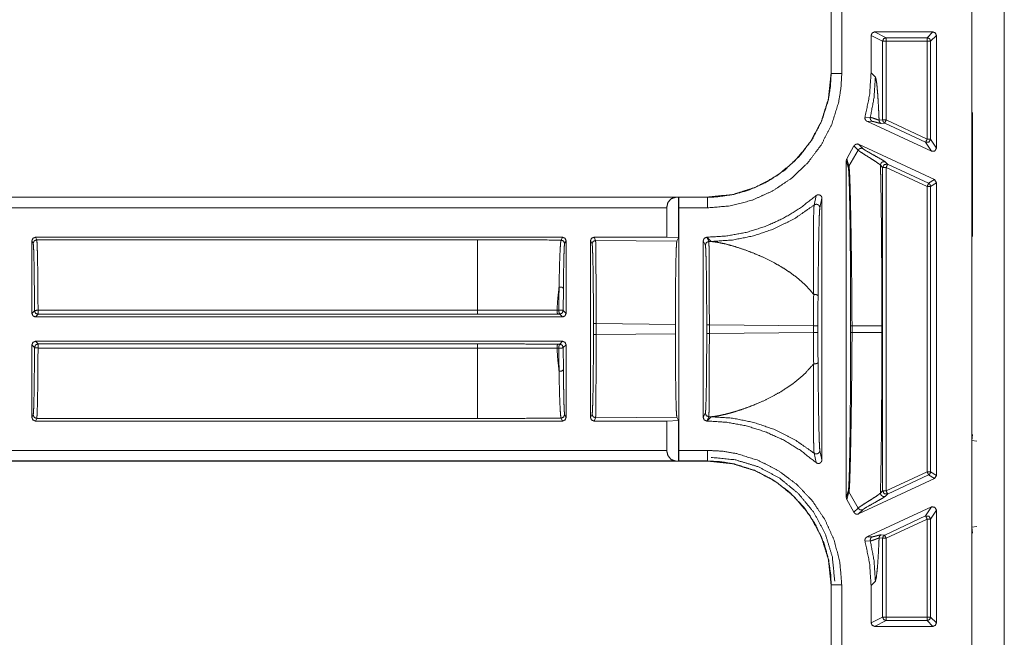
# Model space of a CAD drawing. Units: inches. Extents: x 30 to 102, y 47 to 189.
# Drawn here: x 83 to 85, y 111 to 112 of the extents above; entities that cross this region are included whole.
import ezdxf

# ---------------------------------------------------------------- set-up
doc = ezdxf.new("R2010")
doc.units = ezdxf.units.IN
doc.header["$MEASUREMENT"] = 0
doc.layers.add('1', color=7, linetype='Continuous')

msp = doc.modelspace()

# ---------------------------------------------------------------- linework, layer by layer
at = {"layer": '1', "color": 2, "linetype": 'Continuous', "lineweight": 18}
for p, q in [((85.3917, 106.0746), (85.3917, 112.7046)), ((85.2997, 106.0848), (85.2997, 112.6944)), ((84.9014, 112.6041), (84.9014, 112.3002)), ((84.9018, 112.6041), (84.9018, 112.3002)), ((84.9318, 112.3002), (84.9318, 112.6041)), ((85.0147, 112.4076), (85.0147, 112.3018)), ((85.0147, 112.4076), (85.0474, 112.3913)), ((85.0247, 112.4176), (85.1897, 112.4176)), ((85.0574, 112.4013), (85.0247, 112.4176)), ((85.1734, 112.4013), (85.0574, 112.4013)), ((85.1897, 112.4176), (85.1734, 112.4013)), ((85.1833, 112.3913), (85.1997, 112.4076)), ((85.1997, 112.089), (85.1997, 112.4076)), ((85.0474, 112.1686), (85.0474, 112.3913)), ((85.0574, 112.3913), (85.0574, 112.1686)), ((85.0574, 112.3913), (85.1734, 112.3913)), ((85.1734, 112.3913), (85.1734, 112.1146)), ((85.1833, 112.1146), (85.1833, 112.3913)), ((84.9018, 112.3002), (84.9014, 112.3002)), ((85.0147, 112.3018), (85.0268, 112.2897)), ((85.0126, 112.176), (84.9976, 112.1767)), ((85.3016, 112.1896), (85.3017, 112.1898)), ((85.3016, 112.1896), (85.3016, 112.0796)), ((85.3017, 112.1896), (85.3016, 112.1896)), ((85.1854, 112.0799), (85.003, 112.1649)), ((85.003, 112.1649), (85.0181, 112.1645)), ((85.0474, 112.1686), (85.0374, 112.1678)), ((85.0432, 112.1587), (85.0532, 112.1596)), ((85.0532, 112.1596), (85.1691, 112.1055)), ((85.1734, 112.1146), (85.0574, 112.1686)), ((84.9462, 112.0587), (84.9663, 112.0952)), ((84.9663, 112.0952), (84.9782, 112.0831)), ((84.9795, 112.0998), (85.1939, 111.9998)), ((84.9913, 112.0877), (84.9795, 112.0998)), ((85.1691, 112.1055), (85.1854, 112.0799)), ((85.1997, 112.089), (85.1833, 112.1146)), ((84.9782, 112.0831), (84.9522, 112.0376)), ((85.3016, 112.0796), (85.3016, 111.9496)), ((85.3016, 112.0796), (85.3017, 112.0795)), ((84.9447, 112.0535), (84.9447, 111.1008)), ((84.9447, 112.0535), (84.9506, 112.0321)), ((84.9522, 112.0376), (84.9462, 112.0587)), ((85.0413, 112.0406), (85.0474, 112.0344)), ((85.0474, 111.1198), (85.0474, 112.0344)), ((85.0616, 112.0435), (85.0555, 112.0497)), ((85.0574, 112.0344), (85.1734, 111.9804)), ((85.0574, 112.0344), (85.0574, 111.1198)), ((85.1776, 111.9894), (85.0616, 112.0435)), ((85.1734, 111.9804), (85.1734, 111.1739)), ((85.1939, 111.9998), (85.1776, 111.9894)), ((85.1833, 111.9804), (85.1997, 111.9907)), ((85.1833, 111.1739), (85.1833, 111.9804)), ((85.1997, 111.9907), (85.1939, 111.9998)), ((85.1997, 111.1635), (85.1997, 111.9907)), ((84.5516, 111.9504), (79.2557, 111.9504)), ((84.4612, 111.95), (79.2557, 111.95)), ((84.47, 111.9502), (84.4612, 111.95)), ((84.4702, 111.95), (84.47, 111.9502)), ((84.47, 111.9502), (84.47, 111.8357)), ((84.5516, 111.95), (84.4702, 111.95)), ((84.5516, 111.9504), (84.5516, 111.95)), ((84.859, 111.9546), (84.8535, 111.928)), ((85.3017, 111.9498), (85.3016, 111.9496)), ((85.3016, 111.9496), (85.3016, 111.8396)), ((84.8698, 111.9202), (84.8757, 111.9471)), ((84.8757, 111.2071), (84.8757, 111.9471)), ((79.2557, 111.92), (84.4364, 111.92)), ((84.4364, 111.92), (84.4364, 111.837)), ((84.4707, 111.92), (84.5516, 111.92)), ((84.4707, 111.2342), (84.4707, 111.92)), ((84.1417, 111.837), (82.6501, 111.837)), ((82.6537, 111.8298), (82.6501, 111.837)), ((84.1417, 111.837), (84.1376, 111.8289)), ((84.4364, 111.837), (84.2307, 111.837)), ((84.2352, 111.828), (84.2307, 111.837)), ((84.4364, 111.837), (84.47, 111.8357)), ((84.55, 111.837), (84.5497, 111.837)), ((84.5557, 111.825), (84.5497, 111.837)), ((84.5621, 111.825), (84.55, 111.837)), ((85.3017, 111.8394), (85.3016, 111.8396)), ((85.3016, 111.8396), (85.3017, 111.8396)), ((82.6401, 111.827), (82.6437, 111.8198)), ((82.6401, 111.827), (82.6401, 111.6216)), ((82.6537, 111.8298), (83.9009, 111.8298)), ((84.1476, 111.8189), (84.1517, 111.827)), ((84.1517, 111.6216), (84.1517, 111.827)), ((84.2207, 111.827), (84.2207, 111.3272)), ((84.2207, 111.827), (84.2252, 111.818)), ((84.2352, 111.828), (84.4651, 111.8259)), ((84.4651, 111.8259), (84.47, 111.8357)), ((84.5397, 111.827), (84.5397, 111.3272)), ((84.5397, 111.827), (84.5457, 111.815)), ((84.5557, 111.825), (84.5621, 111.825)), ((82.6474, 111.629), (82.6401, 111.6216)), ((82.6501, 111.6116), (82.6574, 111.619)), ((83.9009, 111.6305), (82.6574, 111.6305)), ((82.6574, 111.619), (83.9009, 111.619)), ((84.1312, 111.6311), (84.1259, 111.6311)), ((84.1285, 111.6195), (84.1338, 111.6195)), ((84.1338, 111.6195), (84.1417, 111.6116)), ((84.1517, 111.6216), (84.1438, 111.6295)), ((84.1417, 111.6116), (82.6501, 111.6116)), ((84.2291, 111.5926), (84.2291, 111.5617)), ((84.2365, 111.5617), (84.2365, 111.5926)), ((84.461, 111.5905), (84.2365, 111.5926)), ((84.461, 111.5638), (84.461, 111.5905)), ((84.5496, 111.5896), (84.5496, 111.5647)), ((84.8518, 111.5868), (84.5571, 111.5896)), ((84.5571, 111.5647), (84.5571, 111.5896)), ((84.8518, 111.5868), (84.8518, 111.5674)), ((84.8643, 111.5674), (84.8643, 111.5868)), ((84.9568, 111.5865), (84.9568, 111.5677)), ((84.9608, 111.5677), (84.9608, 111.5865)), ((85.0451, 111.5865), (85.0451, 111.5677)), ((84.2365, 111.5617), (84.461, 111.5638)), ((84.5571, 111.5647), (84.8518, 111.5674)), ((82.6401, 111.5326), (82.6401, 111.3272)), ((82.6401, 111.5326), (82.6474, 111.5253)), ((82.6501, 111.5426), (84.1417, 111.5426)), ((82.6574, 111.5352), (82.6501, 111.5426)), ((83.9009, 111.5352), (82.6574, 111.5352)), ((84.1338, 111.5347), (84.1285, 111.5347)), ((84.1417, 111.5426), (84.1338, 111.5347)), ((84.1438, 111.5247), (84.1517, 111.5326)), ((84.1517, 111.3272), (84.1517, 111.5326)), ((82.6574, 111.5237), (83.9009, 111.5237)), ((84.1259, 111.5231), (84.1312, 111.5231)), ((84.1517, 111.3272), (84.1476, 111.3354)), ((84.2252, 111.3362), (84.2207, 111.3272)), ((84.5457, 111.3392), (84.5397, 111.3272)), ((82.6437, 111.3345), (82.6401, 111.3272)), ((82.6501, 111.3172), (82.6537, 111.3245)), ((84.1417, 111.3172), (82.6501, 111.3172)), ((83.9009, 111.3245), (82.6537, 111.3245)), ((84.1376, 111.3254), (84.1417, 111.3172)), ((84.2307, 111.3172), (84.2352, 111.3262)), ((84.4364, 111.3172), (84.2307, 111.3172)), ((84.4651, 111.3284), (84.2352, 111.3262)), ((84.47, 111.3186), (84.4364, 111.3172)), ((84.4364, 111.3172), (84.4364, 111.2342)), ((84.47, 111.3186), (84.4651, 111.3284)), ((84.47, 111.3186), (84.47, 111.204)), ((84.5497, 111.3172), (84.5557, 111.3292)), ((84.55, 111.3172), (84.5497, 111.3172)), ((84.55, 111.3172), (84.5621, 111.3293)), ((84.5621, 111.3293), (84.5557, 111.3292)), ((85.3001, 111.2626), (85.3017, 111.2787)), ((85.3001, 111.0166), (85.3001, 111.2626)), ((85.3001, 111.2626), (85.3137, 111.2604)), ((84.4364, 111.2342), (79.0248, 111.2342)), ((84.5516, 111.2342), (84.4707, 111.2342)), ((84.8535, 111.2263), (84.859, 111.1996)), ((84.8757, 111.2071), (84.8698, 111.234)), ((79.0248, 111.2042), (84.4612, 111.2042)), ((79.0248, 111.2039), (84.5516, 111.2039)), ((84.4612, 111.2042), (84.47, 111.204)), ((84.47, 111.204), (84.4702, 111.2042)), ((84.4702, 111.2042), (84.5516, 111.2042)), ((84.5516, 111.2042), (84.5516, 111.2039)), ((85.1734, 111.1739), (85.0574, 111.1198)), ((85.1997, 111.1635), (85.1833, 111.1739)), ((84.9795, 111.0545), (85.1939, 111.1544)), ((85.0616, 111.1108), (85.1776, 111.1648)), ((85.1776, 111.1648), (85.1939, 111.1544)), ((85.1939, 111.1544), (85.1997, 111.1635)), ((84.9506, 111.1221), (84.9447, 111.1008)), ((84.9462, 111.0955), (84.9522, 111.1167)), ((84.9782, 111.0712), (84.9522, 111.1167)), ((85.0474, 111.1198), (85.0413, 111.1136)), ((84.9663, 111.0591), (84.9462, 111.0955)), ((85.0555, 111.1045), (85.0616, 111.1108)), ((84.9782, 111.0712), (84.9663, 111.0591)), ((84.9795, 111.0545), (84.9913, 111.0665)), ((85.1854, 111.0743), (85.003, 110.9893)), ((85.1854, 111.0743), (85.1691, 111.0487)), ((85.1833, 111.0397), (85.1997, 111.0653)), ((85.1997, 110.7466), (85.1997, 111.0653)), ((85.1691, 111.0487), (85.0532, 110.9947)), ((85.0574, 110.9856), (85.1734, 111.0397)), ((85.1734, 111.0397), (85.1734, 110.7629)), ((85.1833, 110.7629), (85.1833, 111.0397)), ((85.3001, 111.0166), (85.3137, 111.0188)), ((85.3017, 111.0005), (85.3001, 111.0166)), ((84.9976, 110.9775), (85.0126, 110.9782)), ((85.0181, 110.9897), (85.003, 110.9893)), ((85.0374, 110.9865), (85.0474, 110.9856)), ((85.0532, 110.9947), (85.0432, 110.9955)), ((85.0474, 110.7629), (85.0474, 110.9856)), ((85.0574, 110.9856), (85.0574, 110.7629)), ((85.0268, 110.8646), (85.0147, 110.8525)), ((84.9014, 110.8541), (84.9014, 110.5502)), ((84.9014, 110.8541), (84.9018, 110.8541)), ((84.9018, 110.8541), (84.9018, 110.5502)), ((84.9318, 110.5502), (84.9318, 110.8541)), ((85.0147, 110.8525), (85.0147, 110.7466)), ((85.0474, 110.7629), (85.0147, 110.7466)), ((85.0247, 110.7366), (85.0574, 110.7529)), ((85.1734, 110.7629), (85.0574, 110.7629)), ((85.0574, 110.7529), (85.1734, 110.7529)), ((85.1734, 110.7529), (85.1897, 110.7366)), ((85.1997, 110.7466), (85.1833, 110.7629)), ((85.0247, 110.7366), (85.1897, 110.7366))]:
    msp.add_line(p, q, dxfattribs=at)
for points in [[(85.0247, 112.4176), (85.0177, 112.4147), (85.0147, 112.4076)], [(85.0574, 112.3913), (85.0574, 112.4013)], [(85.1734, 112.3913), (85.1734, 112.4013)], [(85.1997, 112.4076), (85.1967, 112.4147), (85.1897, 112.4176)], [(85.0474, 112.3913), (85.0574, 112.3913)], [(85.1734, 112.3913), (85.1833, 112.3913)], [(85.0574, 112.1686), (85.0474, 112.1686)], [(85.0574, 112.1686), (85.0532, 112.1596)], [(85.1734, 112.1146), (85.1691, 112.1055)], [(85.1833, 112.1146), (85.1734, 112.1146)], [(85.0474, 112.0344), (85.0574, 112.0344)], [(85.0616, 112.0435), (85.0574, 112.0344)], [(85.1776, 111.9894), (85.1734, 111.9804)], [(85.1734, 111.9804), (85.1833, 111.9804)], [(82.6501, 111.837), (82.643, 111.8341), (82.6401, 111.827)], [(84.1517, 111.827), (84.1488, 111.8341), (84.1417, 111.837)], [(84.5497, 111.837), (84.5426, 111.8341), (84.5397, 111.827)], [(82.6437, 111.8198), (82.6466, 111.8269), (82.6537, 111.8298)], [(84.1376, 111.8289), (84.1447, 111.826), (84.1476, 111.8189)], [(84.2252, 111.818), (84.2281, 111.8251), (84.2352, 111.828)], [(82.6401, 111.6216), (82.643, 111.6145), (82.6501, 111.6116)], [(82.6474, 111.629), (82.6504, 111.6219), (82.6574, 111.619)], [(82.6574, 111.6305), (82.6574, 111.619)], [(83.9009, 111.6305), (83.9009, 111.619)], [(84.1438, 111.6295), (84.1408, 111.6225), (84.1338, 111.6195)], [(84.1417, 111.6116), (84.1488, 111.6145), (84.1517, 111.6216)], [(84.2291, 111.5926), (84.2366, 111.5926)], [(84.5496, 111.5896), (84.5571, 111.5896)], [(84.8518, 111.5868), (84.8643, 111.5868)], [(84.2291, 111.5617), (84.2366, 111.5617)], [(84.5496, 111.5647), (84.5571, 111.5647)], [(84.8518, 111.5674), (84.8643, 111.5674)], [(82.6501, 111.5426), (82.643, 111.5397), (82.6401, 111.5326)], [(82.6574, 111.5352), (82.6574, 111.5237)], [(83.9009, 111.5352), (83.9009, 111.5237)], [(84.1338, 111.5347), (84.1408, 111.5318), (84.1438, 111.5247)], [(84.1517, 111.5326), (84.1488, 111.5397), (84.1417, 111.5426)], [(84.1476, 111.3354), (84.1447, 111.3283), (84.1376, 111.3254)], [(84.2252, 111.3362), (84.2281, 111.3292), (84.2352, 111.3262)], [(82.6401, 111.3272), (82.643, 111.3201), (82.6501, 111.3172)], [(82.6537, 111.3245), (82.6466, 111.3274), (82.6437, 111.3345)], [(84.1417, 111.3172), (84.1488, 111.3201), (84.1517, 111.3272)], [(84.5397, 111.3272), (84.5426, 111.3201), (84.5497, 111.3172)], [(85.1833, 111.1739), (85.1734, 111.1739)], [(85.0574, 111.1198), (85.0474, 111.1198)], [(85.0574, 111.1198), (85.0616, 111.1108)], [(85.1691, 111.0487), (85.1734, 111.0397)], [(85.1734, 111.0397), (85.1833, 111.0397)], [(85.0474, 110.9856), (85.0574, 110.9856)], [(85.0532, 110.9947), (85.0574, 110.9856)], [(85.0574, 110.7629), (85.0474, 110.7629)], [(85.0574, 110.7529), (85.0574, 110.7629)], [(85.1833, 110.7629), (85.1734, 110.7629)], [(85.1734, 110.7529), (85.1734, 110.7629)], [(85.0147, 110.7466), (85.0177, 110.7395), (85.0247, 110.7366)], [(85.1897, 110.7366), (85.1967, 110.7395), (85.1997, 110.7466)]]:
    msp.add_open_spline(points, degree=1, dxfattribs=at)
for points, knots in [([(85.0474, 112.3913), (85.0503, 112.3984), (85.0574, 112.4013)], [0, 0, 0.500197, 1, 1]), ([(85.1833, 112.3913), (85.1804, 112.3984), (85.1734, 112.4013)], [0, 0, 0.500197, 1, 1]), ([(84.5516, 111.92), (84.6156, 111.9255), (84.6777, 111.9415), (84.7362, 111.9678), (84.7895, 112.0036), (84.8358, 112.0477), (84.8742, 112.099), (84.9033, 112.156), (84.9225, 112.217), (84.9294, 112.2583), (84.9318, 112.3002)], [0, 0, 0.107554, 0.215113, 0.322681, 0.430266, 0.537619, 0.644963, 0.752207, 0.859437, 0.929729, 1, 1]), ([(84.9014, 112.3002), (84.8941, 112.2291), (84.8733, 112.1628), (84.8409, 112.1035), (84.799, 112.0528), (84.7483, 112.0109), (84.689, 111.9785), (84.6227, 111.9577), (84.5516, 111.9504)], [0, 0, 0.130155, 0.256864, 0.380125, 0.499993, 0.619869, 0.743135, 0.869844, 1, 1]), ([(84.9018, 112.3002), (84.8996, 112.2616), (84.8933, 112.2235), (84.8756, 112.1673), (84.8488, 112.1149), (84.8134, 112.0677), (84.7707, 112.027), (84.7216, 111.9941), (84.6677, 111.9698), (84.6236, 111.9575), (84.5783, 111.951), (84.5516, 111.95)], [0, 0, 0.070276, 0.140574, 0.247782, 0.354993, 0.462309, 0.569632, 0.6772, 0.784761, 0.868094, 0.95142, 1, 1]), ([(84.9318, 112.3002), (84.906, 112.3002), (84.9018, 112.3002)], [0, 0, 0.86043, 1, 1]), ([(84.9976, 112.1767), (85.0104, 112.2386), (85.0147, 112.3018)], [0, 0, 0.500033, 1, 1]), ([(85.0269, 112.2897), (85.0232, 112.2324), (85.0126, 112.176)], [0, 0, 0.500017, 1, 1]), ([(85.0269, 112.2897), (85.0286, 112.2852), (85.0303, 112.2753), (85.0319, 112.26), (85.0335, 112.241), (85.035, 112.2179), (85.0364, 112.1906), (85.0374, 112.1678)], [0, 0, 0.038797, 0.120809, 0.24678, 0.401716, 0.590728, 0.814062, 1, 1]), ([(84.9976, 112.1767), (84.9973, 112.1734), (84.998, 112.1701), (84.9999, 112.1673), (85.0025, 112.1652), (85.003, 112.165)], [0, 0, 0.239405, 0.479356, 0.718541, 0.9584, 1, 1]), ([(85.0126, 112.176), (85.0124, 112.1726), (85.0133, 112.1693), (85.0153, 112.1665), (85.0181, 112.1645)], [0, 0, 0.249907, 0.499701, 0.750259, 1, 1]), ([(85.0374, 112.1678), (85.0365, 112.1681), (85.0302, 112.1704), (85.02, 112.1741), (85.0126, 112.176), (85.0126, 112.176)], [0, 0, 0.035657, 0.293117, 0.707276, 0.999751, 1, 1]), ([(85.0181, 112.1645), (85.0231, 112.1637), (85.0305, 112.1617), (85.0381, 112.1596), (85.0432, 112.1587)], [0, 0, 0.197681, 0.494009, 0.800406, 1, 1]), ([(85.0374, 112.1678), (85.0378, 112.165), (85.039, 112.1624), (85.0408, 112.1603), (85.0432, 112.1587)], [0, 0, 0.250247, 0.500568, 0.750603, 1, 1]), ([(85.0474, 112.1686), (85.049, 112.1633), (85.0532, 112.1596)], [0, 0, 0.49973, 1, 1]), ([(84.9795, 112.0998), (84.9763, 112.1007), (84.9729, 112.1004), (84.9698, 112.0991), (84.9674, 112.0968), (84.9663, 112.0952)], [0, 0, 0.218367, 0.436742, 0.655024, 0.873244, 1, 1]), ([(84.9913, 112.0877), (84.9876, 112.0886), (84.9838, 112.0881), (84.9805, 112.0861), (84.9782, 112.0831)], [0, 0, 0.249681, 0.499839, 0.749916, 1, 1]), ([(85.0555, 112.0497), (85.0513, 112.0527), (85.0433, 112.0574), (85.0219, 112.0694), (85.002, 112.0807), (84.9951, 112.0849), (84.9913, 112.0877)], [0, 0, 0.069646, 0.193567, 0.5218, 0.82847, 0.937814, 1, 1]), ([(85.1833, 112.1146), (85.1787, 112.1061), (85.1691, 112.1055)], [0, 0, 0.500104, 1, 1]), ([(85.1855, 112.0799), (85.195, 112.0805), (85.1997, 112.0889)], [0, 0, 0.499814, 1, 1]), ([(84.9782, 112.0831), (84.9839, 112.0788), (84.9947, 112.0718), (85.0154, 112.0588), (85.0286, 112.0503), (85.0385, 112.0433), (85.0413, 112.0406)], [0, 0, 0.093597, 0.262443, 0.584178, 0.790846, 0.948431, 1, 1]), ([(84.9462, 112.0587), (84.9449, 112.0556), (84.9447, 112.0535)], [0, 0, 0.611915, 1, 1]), ([(84.9506, 112.0321), (84.951, 112.035), (84.9522, 112.0376)], [0, 0, 0.499328, 1, 1]), ([(84.9506, 112.0321), (84.9511, 112.0291), (84.952, 112.0162), (84.9528, 111.9951), (84.9536, 111.9669), (84.9543, 111.9327), (84.955, 111.8937), (84.9555, 111.8486), (84.956, 111.7998), (84.9564, 111.7484), (84.9567, 111.6686), (84.9569, 111.5865)], [0, 0, 0.00686, 0.035993, 0.083204, 0.146469, 0.223249, 0.310803, 0.411907, 0.52142, 0.636743, 0.815831, 1, 1]), ([(84.9608, 111.5865), (84.9608, 111.5865), (84.9604, 111.6698), (84.9595, 111.7508), (84.9588, 111.8028), (84.9581, 111.8521), (84.9573, 111.8977), (84.9565, 111.9371), (84.9556, 111.9717), (84.9547, 112.0002), (84.9537, 112.0214), (84.9527, 112.0345), (84.9524, 112.0367), (84.9522, 112.0376)], [0, 0, 0.000029, 0.18465, 0.364056, 0.479344, 0.588749, 0.689701, 0.777153, 0.853818, 0.916929, 0.964098, 0.99315, 0.998047, 1, 1]), ([(85.0555, 112.0497), (85.0532, 112.0504), (85.0507, 112.0506), (85.0482, 112.0501), (85.0459, 112.0491), (85.044, 112.0475), (85.0425, 112.0454), (85.0416, 112.0431), (85.0413, 112.0406)], [0, 0, 0.124977, 0.249891, 0.374949, 0.49988, 0.625162, 0.750038, 0.875283, 1, 1]), ([(85.0413, 112.0406), (85.0417, 112.0237), (85.042, 112.0063), (85.0424, 111.9885), (85.0429, 111.9557), (85.0434, 111.9217), (85.0438, 111.8867), (85.0442, 111.8505), (85.0445, 111.8132), (85.0447, 111.7748), (85.0449, 111.7376), (85.045, 111.6983), (85.045, 111.6631), (85.0451, 111.5865)], [0, 0, 0.037366, 0.075648, 0.114846, 0.187104, 0.261797, 0.338981, 0.41863, 0.500714, 0.585291, 0.66723, 0.753784, 0.83125, 1, 1]), ([(85.0616, 112.0435), (85.052, 112.0428), (85.0474, 112.0344)], [0, 0, 0.499964, 1, 1]), ([(85.1776, 111.9894), (85.1818, 111.9857), (85.1833, 111.9804)], [0, 0, 0.50057, 1, 1]), ([(84.4364, 111.92), (84.4397, 111.9349), (84.4488, 111.9458), (84.4611, 111.95)], [0, 0, 0.358075, 0.692118, 1, 1]), ([(84.4702, 111.95), (84.4704, 111.9458), (84.4706, 111.9349), (84.4707, 111.92)], [0, 0, 0.139981, 0.50493, 1, 1]), ([(84.55, 111.837), (84.6062, 111.8405), (84.6616, 111.8506), (84.7154, 111.8674), (84.7667, 111.8906), (84.8148, 111.9198), (84.859, 111.9546)], [0, 0, 0.166704, 0.333401, 0.500084, 0.66673, 0.833373, 1, 1]), ([(84.5516, 111.92), (84.5516, 111.9349), (84.5516, 111.95)], [0, 0, 0.495226, 1, 1]), ([(84.8757, 111.9471), (84.8751, 111.9504), (84.8735, 111.9534), (84.871, 111.9556), (84.8679, 111.9569), (84.8645, 111.9571), (84.8613, 111.9561), (84.859, 111.9546)], [0, 0, 0.147226, 0.29485, 0.442196, 0.588732, 0.734903, 0.881218, 1, 1]), ([(84.8535, 111.928), (84.7991, 111.8902), (84.7398, 111.8605), (84.6823, 111.8409), (84.6227, 111.829), (84.5621, 111.825)], [0, 0, 0.210487, 0.420958, 0.614014, 0.807033, 1, 1]), ([(84.8535, 111.928), (84.8528, 111.9191), (84.8523, 111.9013), (84.8517, 111.8698), (84.8514, 111.8302), (84.8514, 111.7678), (84.852, 111.6973), (84.8523, 111.6751)], [0, 0, 0.035265, 0.105429, 0.23, 0.38674, 0.633582, 0.912512, 1, 1]), ([(84.8535, 111.928), (84.8559, 111.9294), (84.8586, 111.9301), (84.8614, 111.93), (84.8641, 111.9292), (84.8664, 111.9276), (84.8682, 111.9255), (84.8694, 111.923), (84.8697, 111.9202)], [0, 0, 0.124729, 0.249809, 0.374998, 0.499998, 0.625107, 0.750237, 0.874759, 1, 1]), ([(84.8646, 111.6713), (84.8651, 111.7209), (84.8656, 111.7672), (84.8664, 111.824), (84.8672, 111.8625), (84.8681, 111.894), (84.8689, 111.9112), (84.8697, 111.9202)], [0, 0, 0.198974, 0.385138, 0.613316, 0.768169, 0.894642, 0.963596, 1, 1]), ([(84.2307, 111.837), (84.2236, 111.8341), (84.2207, 111.827)], [0, 0, 0.499803, 1, 1]), ([(82.6437, 111.8198), (82.6445, 111.8139), (82.6452, 111.7994), (82.6459, 111.777), (82.6464, 111.7475), (82.6469, 111.712), (82.6472, 111.672), (82.6474, 111.629)], [0, 0, 0.031299, 0.107051, 0.224575, 0.379256, 0.564962, 0.774673, 1, 1]), ([(82.6574, 111.6305), (82.6573, 111.67), (82.657, 111.7072), (82.6566, 111.741), (82.6562, 111.7705), (82.6556, 111.7948), (82.655, 111.8131), (82.6544, 111.8249), (82.6537, 111.8298)], [0, 0, 0.197903, 0.38451, 0.554402, 0.702422, 0.824133, 0.915884, 0.975083, 1, 1]), ([(83.9009, 111.8298), (83.9009, 111.8085), (83.9009, 111.7543), (83.9009, 111.6754), (83.9009, 111.6305)], [0, 0, 0.106769, 0.378986, 0.774503, 1, 1]), ([(83.9009, 111.8298), (83.9804, 111.8297), (84.0594, 111.8294), (84.1376, 111.8289)], [0, 0, 0.335669, 0.669579, 1, 1]), ([(84.1376, 111.8289), (84.1372, 111.8278), (84.1361, 111.8202), (84.1351, 111.8061), (84.1341, 111.7861), (84.1332, 111.7608), (84.1325, 111.7305), (84.1318, 111.6963)], [0, 0, 0.009103, 0.066703, 0.173138, 0.323274, 0.514223, 0.742082, 1, 1]), ([(84.1441, 111.6919), (84.1445, 111.7247), (84.1449, 111.7537), (84.1454, 111.778), (84.146, 111.797), (84.1466, 111.8105), (84.1473, 111.8178), (84.1476, 111.8189)], [0, 0, 0.258217, 0.486219, 0.677251, 0.82753, 0.933901, 0.991215, 1, 1]), ([(84.2252, 111.818), (84.226, 111.8123), (84.2267, 111.7986), (84.2274, 111.7772), (84.228, 111.7491), (84.2285, 111.7153), (84.2288, 111.677), (84.2291, 111.6355), (84.2291, 111.5926)], [0, 0, 0.025462, 0.086573, 0.181187, 0.305802, 0.455863, 0.625834, 0.809426, 1, 1]), ([(84.2366, 111.5926), (84.2365, 111.6375), (84.2365, 111.6807), (84.2364, 111.7207), (84.2362, 111.7561), (84.236, 111.7854), (84.2357, 111.8077), (84.2355, 111.8221), (84.2352, 111.828)], [0, 0, 0.190622, 0.374332, 0.544383, 0.694471, 0.819067, 0.913637, 0.9747, 1, 1]), ([(84.461, 111.5905), (84.4611, 111.6354), (84.4613, 111.6786), (84.4617, 111.7186), (84.4622, 111.754), (84.4628, 111.7833), (84.4635, 111.8056), (84.4643, 111.8199), (84.4651, 111.8258)], [0, 0, 0.190605, 0.3743, 0.544287, 0.694376, 0.818929, 0.913533, 0.974612, 1, 1]), ([(84.5457, 111.815), (84.5486, 111.8221), (84.5557, 111.825)], [0, 0, 0.499885, 1, 1]), ([(84.5457, 111.815), (84.5465, 111.8093), (84.5472, 111.7955), (84.5479, 111.7742), (84.5485, 111.7461), (84.549, 111.7123), (84.5493, 111.674), (84.5496, 111.6325), (84.5496, 111.5896)], [0, 0, 0.025523, 0.086634, 0.18119, 0.305804, 0.455865, 0.625836, 0.809484, 1, 1]), ([(84.5571, 111.5896), (84.557, 111.6345), (84.557, 111.6777), (84.5569, 111.7178), (84.5567, 111.7531), (84.5565, 111.7824), (84.5562, 111.8047), (84.556, 111.8191), (84.5557, 111.825)], [0, 0, 0.190632, 0.374352, 0.544412, 0.694508, 0.819111, 0.913686, 0.974752, 1, 1]), ([(84.8523, 111.6751), (84.8507, 111.6772), (84.837, 111.6933), (84.821, 111.7091), (84.8036, 111.7239), (84.7848, 111.7378), (84.7636, 111.7516), (84.7394, 111.7654), (84.7091, 111.7804), (84.6809, 111.7925), (84.653, 111.8029), (84.6242, 111.8121), (84.6014, 111.8182), (84.5787, 111.8229), (84.5621, 111.825)], [0, 0, 0.007878, 0.071097, 0.138748, 0.207035, 0.277001, 0.352863, 0.436549, 0.537954, 0.629913, 0.719096, 0.809853, 0.880343, 0.949842, 1, 1]), ([(84.1318, 111.6963), (84.1283, 111.6644), (84.1259, 111.6311)], [0, 0, 0.489452, 1, 1]), ([(84.1318, 111.6963), (84.1315, 111.6645), (84.1312, 111.6311)], [0, 0, 0.488518, 1, 1]), ([(84.1318, 111.6963), (84.1403, 111.6954), (84.1441, 111.6919)], [0, 0, 0.620025, 1, 1]), ([(84.1438, 111.6295), (84.1439, 111.6614), (84.1441, 111.6919)], [0, 0, 0.511478, 1, 1]), ([(84.8523, 111.6751), (84.8519, 111.6318), (84.8518, 111.5868)], [0, 0, 0.490716, 1, 1]), ([(84.8523, 111.6751), (84.8545, 111.6752), (84.8567, 111.6751), (84.8588, 111.6748), (84.8608, 111.6743), (84.8624, 111.6737), (84.8636, 111.673), (84.8643, 111.6722), (84.8646, 111.6713)], [0, 0, 0.161866, 0.324205, 0.480223, 0.623782, 0.748347, 0.852135, 0.934009, 1, 1]), ([(84.8643, 111.5868), (84.8644, 111.6299), (84.8646, 111.6713)], [0, 0, 0.509317, 1, 1]), ([(82.6474, 111.629), (82.6504, 111.6301), (82.6574, 111.6305)], [0, 0, 0.310819, 1, 1]), ([(84.1259, 111.6311), (84.1065, 111.631), (84.0279, 111.6307), (83.9648, 111.6305), (83.9009, 111.6305)], [0, 0, 0.086175, 0.435646, 0.716333, 1, 1]), ([(83.9009, 111.619), (84.0147, 111.6191), (84.1285, 111.6195)], [0, 0, 0.499999, 1, 1]), ([(84.1259, 111.6311), (84.1265, 111.6231), (84.1285, 111.6195)], [0, 0, 0.663862, 1, 1]), ([(84.1312, 111.6311), (84.1398, 111.6308), (84.1438, 111.6295)], [0, 0, 0.673253, 1, 1]), ([(84.1312, 111.6311), (84.1318, 111.6231), (84.1338, 111.6195)], [0, 0, 0.663862, 1, 1]), ([(84.9569, 111.5865), (84.9571, 111.5865), (84.9592, 111.5865), (84.9608, 111.5865)], [0, 0, 0.074627, 0.587065, 1, 1]), ([(85.0451, 111.5865), (85.0412, 111.5865), (85.0176, 111.5865), (84.9608, 111.5865)], [0, 0, 0.046413, 0.326357, 1, 1]), ([(84.2291, 111.5617), (84.2291, 111.5187), (84.2288, 111.4773), (84.2285, 111.4389), (84.228, 111.4051), (84.2274, 111.377), (84.2267, 111.3557), (84.226, 111.3419), (84.2252, 111.3362)], [0, 0, 0.190574, 0.374166, 0.544137, 0.694199, 0.818813, 0.913369, 0.974481, 1, 1]), ([(84.2352, 111.3262), (84.2355, 111.3322), (84.2357, 111.3466), (84.236, 111.3688), (84.2362, 111.3982), (84.2364, 111.4335), (84.2365, 111.4735), (84.2365, 111.5168), (84.2366, 111.5617)], [0, 0, 0.0253, 0.086363, 0.180933, 0.305529, 0.455617, 0.625668, 0.809378, 1, 1]), ([(84.4651, 111.3284), (84.4643, 111.3343), (84.4635, 111.3487), (84.4628, 111.3709), (84.4622, 111.4003), (84.4617, 111.4356), (84.4613, 111.4756), (84.4611, 111.5189), (84.461, 111.5638)], [0, 0, 0.025388, 0.086467, 0.181071, 0.305679, 0.455713, 0.6257, 0.809395, 1, 1]), ([(84.5496, 111.5647), (84.5496, 111.5217), (84.5493, 111.4803), (84.549, 111.4419), (84.5485, 111.4081), (84.5479, 111.38), (84.5472, 111.3587), (84.5465, 111.3449), (84.5457, 111.3392)], [0, 0, 0.190516, 0.374164, 0.544135, 0.694196, 0.81881, 0.913366, 0.974477, 1, 1]), ([(84.5557, 111.3292), (84.556, 111.3352), (84.5562, 111.3495), (84.5565, 111.3718), (84.5567, 111.4011), (84.5569, 111.4365), (84.557, 111.4765), (84.557, 111.5198), (84.5571, 111.5647)], [0, 0, 0.025248, 0.086314, 0.180889, 0.305492, 0.455588, 0.625648, 0.809368, 1, 1]), ([(84.8518, 111.5674), (84.8519, 111.5225), (84.8523, 111.4791)], [0, 0, 0.509284, 1, 1]), ([(84.8646, 111.4829), (84.8644, 111.5244), (84.8643, 111.5674)], [0, 0, 0.490764, 1, 1]), ([(84.9569, 111.5678), (84.9568, 111.5118), (84.9566, 111.4566), (84.9562, 111.3858), (84.9557, 111.3191), (84.955, 111.2661), (84.9543, 111.2189), (84.9534, 111.1794), (84.9524, 111.1486), (84.9516, 111.1307), (84.9506, 111.1221)], [0, 0, 0.125513, 0.24939, 0.408204, 0.557791, 0.676711, 0.782608, 0.871222, 0.940307, 0.980578, 1, 1]), ([(84.9522, 111.1167), (84.9532, 111.1253), (84.9542, 111.1435), (84.9553, 111.1745), (84.9564, 111.2145), (84.9574, 111.2622), (84.9583, 111.3158), (84.9592, 111.3832), (84.9601, 111.4549), (84.9603, 111.4795), (84.9607, 111.5234), (84.9608, 111.5678)], [0, 0, 0.019348, 0.059577, 0.128501, 0.217004, 0.322727, 0.441515, 0.591034, 0.749869, 0.80441, 0.901773, 1, 1]), ([(84.9569, 111.5678), (84.9571, 111.5678), (84.9592, 111.5678), (84.9608, 111.5678)], [0, 0, 0.074627, 0.587065, 1, 1]), ([(85.0451, 111.5678), (85.0412, 111.5678), (85.0176, 111.5678), (84.9608, 111.5678)], [0, 0, 0.046413, 0.326357, 1, 1]), ([(85.0451, 111.5678), (85.0451, 111.5324), (85.045, 111.4764), (85.045, 111.4426), (85.0449, 111.4103), (85.0447, 111.3794), (85.0444, 111.3335), (85.0441, 111.2891), (85.0436, 111.2464), (85.043, 111.2053), (85.0424, 111.1658), (85.0413, 111.1136)], [0, 0, 0.077838, 0.201204, 0.275545, 0.346704, 0.414709, 0.515887, 0.613482, 0.707582, 0.798129, 0.885154, 1, 1]), ([(82.6574, 111.5352), (82.6504, 111.5323), (82.6474, 111.5253)], [0, 0, 0.500393, 1, 1]), ([(84.1285, 111.5347), (84.0166, 111.5351), (83.9009, 111.5352)], [0, 0, 0.491503, 1, 1]), ([(84.1285, 111.5347), (84.1265, 111.5311), (84.1259, 111.5231)], [0, 0, 0.336138, 1, 1]), ([(84.1338, 111.5347), (84.1318, 111.5311), (84.1312, 111.5231)], [0, 0, 0.336138, 1, 1]), ([(82.6474, 111.5253), (82.6472, 111.4822), (82.6469, 111.4422), (82.6464, 111.4068), (82.6459, 111.3772), (82.6452, 111.3548), (82.6445, 111.3404), (82.6437, 111.3345)], [0, 0, 0.22538, 0.435076, 0.62077, 0.77544, 0.892888, 0.968703, 1, 1]), ([(82.6574, 111.5237), (82.6504, 111.5242), (82.6474, 111.5253)], [0, 0, 0.688887, 1, 1]), ([(82.6537, 111.3245), (82.6544, 111.3294), (82.655, 111.3412), (82.6556, 111.3594), (82.6562, 111.3837), (82.6566, 111.4132), (82.657, 111.4471), (82.6573, 111.4843), (82.6574, 111.5237)], [0, 0, 0.024917, 0.084116, 0.175867, 0.297578, 0.445598, 0.61549, 0.802097, 1, 1]), ([(83.9009, 111.5237), (83.9009, 111.4788), (83.9009, 111.4), (83.9009, 111.3457), (83.9009, 111.3245)], [0, 0, 0.225431, 0.621014, 0.893165, 1, 1]), ([(83.9009, 111.5237), (83.9209, 111.5237), (84.0008, 111.5236), (84.0636, 111.5234), (84.1259, 111.5231)], [0, 0, 0.088894, 0.444005, 0.723159, 1, 1]), ([(84.1259, 111.5231), (84.1283, 111.4898), (84.1318, 111.458)], [0, 0, 0.510548, 1, 1]), ([(84.1438, 111.5247), (84.1398, 111.5234), (84.1312, 111.5231)], [0, 0, 0.326747, 1, 1]), ([(84.1312, 111.5231), (84.1315, 111.4898), (84.1318, 111.458)], [0, 0, 0.511482, 1, 1]), ([(84.1441, 111.4623), (84.1439, 111.4928), (84.1438, 111.5247)], [0, 0, 0.488522, 1, 1]), ([(84.5621, 111.3293), (84.5725, 111.3304), (84.5856, 111.3326), (84.6014, 111.3361), (84.6159, 111.3398), (84.6331, 111.3448), (84.653, 111.3513), (84.6809, 111.3617), (84.7091, 111.3738), (84.7385, 111.3884), (84.7636, 111.4027), (84.7976, 111.4257), (84.8266, 111.4504), (84.8507, 111.477), (84.8523, 111.4791)], [0, 0, 0.031333, 0.071161, 0.119688, 0.164492, 0.218121, 0.280963, 0.370169, 0.462123, 0.560676, 0.647257, 0.770382, 0.884354, 0.992122, 1, 1]), ([(84.8523, 111.4791), (84.8515, 111.408), (84.8514, 111.3442), (84.8516, 111.2998), (84.8521, 111.2633), (84.8525, 111.2434), (84.8531, 111.2303), (84.8534, 111.2269), (84.8535, 111.2263)], [0, 0, 0.281042, 0.533546, 0.709126, 0.853204, 0.931952, 0.983953, 0.997651, 1, 1]), ([(84.8523, 111.4791), (84.8545, 111.479), (84.8567, 111.4791), (84.8588, 111.4794), (84.8608, 111.4799), (84.8624, 111.4805), (84.8636, 111.4812), (84.8643, 111.482), (84.8646, 111.4829)], [0, 0, 0.161879, 0.324274, 0.48018, 0.623751, 0.748326, 0.852123, 0.934003, 1, 1]), ([(84.8697, 111.234), (84.869, 111.2416), (84.8683, 111.2571), (84.8678, 111.2705), (84.8669, 111.3059), (84.8661, 111.3501), (84.8653, 111.4122), (84.8649, 111.4467), (84.8646, 111.4829)], [0, 0, 0.030645, 0.092703, 0.146718, 0.288837, 0.466615, 0.715998, 0.854731, 1, 1]), ([(84.1441, 111.4623), (84.1403, 111.4588), (84.1318, 111.458)], [0, 0, 0.379975, 1, 1]), ([(84.1318, 111.458), (84.132, 111.4476), (84.1327, 111.4137), (84.1335, 111.3844), (84.1345, 111.3602), (84.1355, 111.342), (84.1365, 111.3303), (84.1376, 111.3254)], [0, 0, 0.078136, 0.332954, 0.554283, 0.736355, 0.873704, 0.961989, 1, 1]), ([(84.1476, 111.3354), (84.1469, 111.3401), (84.1463, 111.3513), (84.1456, 111.3687), (84.1451, 111.3918), (84.1446, 111.42), (84.1442, 111.4524), (84.1441, 111.4623)], [0, 0, 0.037583, 0.125757, 0.263048, 0.445186, 0.666651, 0.921711, 1, 1]), ([(84.5457, 111.3392), (84.5486, 111.3322), (84.5557, 111.3292)], [0, 0, 0.499885, 1, 1]), ([(84.1376, 111.3254), (84.0594, 111.3249), (83.9804, 111.3246), (83.9009, 111.3245)], [0, 0, 0.330421, 0.664331, 1, 1]), ([(84.2207, 111.3272), (84.2236, 111.3201), (84.2307, 111.3172)], [0, 0, 0.500197, 1, 1]), ([(84.859, 111.1996), (84.8148, 111.2344), (84.7667, 111.2636), (84.7154, 111.2868), (84.6616, 111.3036), (84.6062, 111.3138), (84.55, 111.3172)], [0, 0, 0.166626, 0.333268, 0.49993, 0.6666, 0.833297, 1, 1]), ([(84.8535, 111.2263), (84.7991, 111.2641), (84.7398, 111.2938), (84.6823, 111.3133), (84.6227, 111.3253), (84.5621, 111.3293)], [0, 0, 0.210487, 0.420958, 0.614014, 0.807033, 1, 1]), ([(84.4611, 111.2042), (84.4488, 111.2084), (84.4397, 111.2194), (84.4364, 111.2342)], [0, 0, 0.307882, 0.641925, 1, 1]), ([(84.4707, 111.2342), (84.4706, 111.2194), (84.4704, 111.2084), (84.4702, 111.2042)], [0, 0, 0.49507, 0.860019, 1, 1]), ([(84.9318, 110.8541), (84.9263, 110.918), (84.9103, 110.9801), (84.884, 111.0386), (84.8482, 111.0919), (84.8041, 111.1383), (84.7528, 111.1766), (84.6958, 111.2058), (84.6348, 111.225), (84.5935, 111.2319), (84.5516, 111.2342)], [0, 0, 0.107554, 0.215099, 0.322682, 0.430267, 0.537604, 0.644957, 0.752196, 0.859426, 0.929718, 1, 1]), ([(84.5516, 111.2342), (84.5516, 111.2194), (84.5516, 111.2042)], [0, 0, 0.495226, 1, 1]), ([(84.8535, 111.2263), (84.8559, 111.2248), (84.8586, 111.2241), (84.8614, 111.2242), (84.8641, 111.2251), (84.8664, 111.2266), (84.8682, 111.2287), (84.8694, 111.2313), (84.8697, 111.234)], [0, 0, 0.12477, 0.249891, 0.375106, 0.500322, 0.625473, 0.7502, 0.875294, 1, 1]), ([(84.5516, 111.2042), (84.5902, 111.2021), (84.6283, 111.1957), (84.6845, 111.178), (84.7369, 111.1512), (84.7841, 111.1159), (84.8248, 111.0732), (84.8577, 111.0241), (84.882, 110.9702), (84.8943, 110.9261), (84.9008, 110.8807), (84.9018, 110.8541)], [0, 0, 0.070288, 0.140573, 0.247785, 0.354985, 0.462325, 0.569649, 0.677194, 0.784755, 0.86808, 0.951432, 1, 1]), ([(84.5516, 111.2039), (84.6227, 111.1966), (84.689, 111.1758), (84.7483, 111.1434), (84.799, 111.1014), (84.8409, 111.0508), (84.8733, 110.9914), (84.8941, 110.9251), (84.9014, 110.8541)], [0, 0, 0.130152, 0.25686, 0.380136, 0.500011, 0.619853, 0.743138, 0.869847, 1, 1]), ([(84.9119, 110.8646), (84.9051, 110.9328), (84.8852, 110.9983), (84.8528, 111.0588), (84.8093, 111.1118), (84.7563, 111.1553), (84.6959, 111.1876), (84.6303, 111.2076), (84.5621, 111.2144)], [0, 0, 0.124972, 0.249968, 0.37499, 0.500008, 0.625034, 0.75004, 0.87504, 1, 1]), ([(84.859, 111.1996), (84.8619, 111.1978), (84.8652, 111.1971), (84.8685, 111.1975), (84.8715, 111.199), (84.8739, 111.2014), (84.8753, 111.2044), (84.8757, 111.2071)], [0, 0, 0.147041, 0.293706, 0.440423, 0.586546, 0.733057, 0.87933, 1, 1]), ([(85.1734, 111.1739), (85.1763, 111.1675), (85.1776, 111.1648)], [0, 0, 0.699956, 1, 1]), ([(85.1833, 111.1739), (85.1818, 111.1685), (85.1776, 111.1648)], [0, 0, 0.49943, 1, 1]), ([(84.9506, 111.1221), (84.951, 111.1193), (84.9522, 111.1167)], [0, 0, 0.500042, 1, 1]), ([(85.0413, 111.1136), (85.0349, 111.1082), (85.0228, 111.1001), (85.0084, 111.0911), (85.0013, 111.0867), (84.9889, 111.0787), (84.9804, 111.073), (84.9782, 111.0711)], [0, 0, 0.110064, 0.301215, 0.524008, 0.633519, 0.827777, 0.962422, 1, 1]), ([(85.0413, 111.1136), (85.0416, 111.1111), (85.0425, 111.1088), (85.044, 111.1068), (85.0459, 111.1052), (85.0482, 111.1041), (85.0507, 111.1036), (85.0532, 111.1038), (85.0555, 111.1045)], [0, 0, 0.124717, 0.249962, 0.374838, 0.50012, 0.625051, 0.750109, 0.875023, 1, 1]), ([(85.0474, 111.1198), (85.052, 111.1114), (85.0616, 111.1108)], [0, 0, 0.500036, 1, 1]), ([(84.9447, 111.1008), (84.9452, 111.0975), (84.9462, 111.0955)], [0, 0, 0.61241, 1, 1]), ([(84.9913, 111.0665), (84.9957, 111.0697), (85.004, 111.0747), (85.0275, 111.0879), (85.0454, 111.098), (85.052, 111.102), (85.0555, 111.1045)], [0, 0, 0.072517, 0.201761, 0.562883, 0.838681, 0.941637, 1, 1]), ([(84.9663, 111.0591), (84.9683, 111.0564), (84.9711, 111.0545), (84.9743, 111.0536), (84.9777, 111.0538), (84.9795, 111.0545)], [0, 0, 0.21771, 0.435492, 0.653465, 0.871433, 1, 1]), ([(84.9782, 111.0711), (84.9805, 111.0681), (84.9838, 111.0662), (84.9876, 111.0656), (84.9913, 111.0665)], [0, 0, 0.250084, 0.500161, 0.750319, 1, 1]), ([(85.1997, 111.0653), (85.195, 111.0737), (85.1855, 111.0744)], [0, 0, 0.500186, 1, 1]), ([(85.1691, 111.0487), (85.1787, 111.0481), (85.1833, 111.0397)], [0, 0, 0.499896, 1, 1]), ([(85.003, 110.9893), (85.0003, 110.9874), (84.9983, 110.9847), (84.9973, 110.9814), (84.9975, 110.9781), (84.9976, 110.9775)], [0, 0, 0.240342, 0.479694, 0.720422, 0.959731, 1, 1]), ([(85.0147, 110.8525), (85.0104, 110.9156), (84.9976, 110.9775)], [0, 0, 0.499967, 1, 1]), ([(85.0181, 110.9897), (85.0153, 110.9877), (85.0133, 110.9849), (85.0124, 110.9816), (85.0126, 110.9782)], [0, 0, 0.249741, 0.500299, 0.750093, 1, 1]), ([(85.0126, 110.9782), (85.0126, 110.9782), (85.0136, 110.9783), (85.0196, 110.98), (85.03, 110.9838), (85.0374, 110.9864)], [0, 0, 0.000249, 0.038017, 0.276497, 0.697866, 1, 1]), ([(85.0269, 110.8646), (85.0232, 110.9218), (85.0126, 110.9782)], [0, 0, 0.500017, 1, 1]), ([(85.0432, 110.9955), (85.0381, 110.9946), (85.0305, 110.9925), (85.0231, 110.9906), (85.0181, 110.9897)], [0, 0, 0.199354, 0.506009, 0.801976, 1, 1]), ([(85.0374, 110.9864), (85.0369, 110.9748), (85.0364, 110.9637), (85.035, 110.9363), (85.0335, 110.9132), (85.0319, 110.8943), (85.0294, 110.8733), (85.0269, 110.8646)], [0, 0, 0.094848, 0.185989, 0.409278, 0.598341, 0.753426, 0.925926, 1, 1]), ([(85.0432, 110.9955), (85.0408, 110.994), (85.039, 110.9918), (85.0378, 110.9892), (85.0374, 110.9864)], [0, 0, 0.249397, 0.499432, 0.749753, 1, 1]), ([(85.0532, 110.9947), (85.049, 110.991), (85.0474, 110.9856)], [0, 0, 0.499327, 1, 1]), ([(84.9318, 110.8541), (84.906, 110.8541), (84.9018, 110.8541)], [0, 0, 0.86043, 1, 1]), ([(85.0574, 110.7529), (85.0503, 110.7559), (85.0474, 110.7629)], [0, 0, 0.499803, 1, 1]), ([(85.1734, 110.7529), (85.1804, 110.7559), (85.1833, 110.7629)], [0, 0, 0.499803, 1, 1])]:
    msp.add_open_spline(points, degree=1, knots=knots, dxfattribs=at)

doc.saveas('drawing.dxf')
